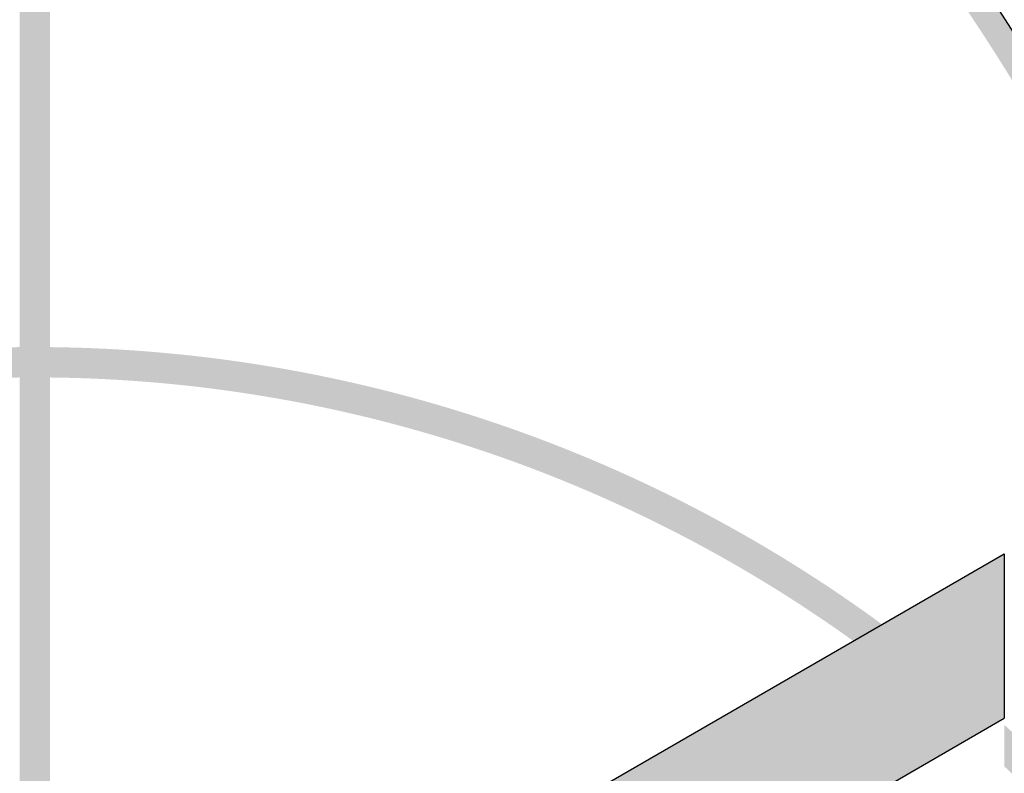
# Model space of a CAD drawing. Extents: x 177828 to 198833, y -61583 to -21380.
# Drawn here: x 182358 to 182449, y -60961 to -60891 of the extents above; entities that cross this region are included whole.
import ezdxf
from ezdxf.enums import TextEntityAlignment as Align

# ---------------------------------------------------------------- set-up
doc = ezdxf.new("R2010")
doc.units = 0
doc.header["$LTSCALE"] = 50
doc.header["$MEASUREMENT"] = 0
for name, color, linetype in [('3', 3, 'Continuous'), ('7', 7, 'Continuous'), ('8', 8, 'Continuous')]:
    doc.layers.add(name, color=color, linetype=linetype)
doc.styles.add('CHU', font='VHARIAL.ttf')
doc.styles.add('gay', font='romans.shx', dxfattribs={"width": 0.7, "bigfont": 'vns.shx'})

# ---------------------------------------------------------------- blocks, each defined once
blk = doc.blocks.new('logo')
at = {"layer": '8'}
h = blk.add_hatch(color=256, dxfattribs=at)
edge = h.paths.add_edge_path()
edge.add_line((-257.8604617805686, 11.31428571837023), (-529.1319303024793, 11.31428571837023))
edge.add_arc((-6.068139995099045, 5.65714286128059), 523.0943815403508, 144.296289715866, 179.3803475244162, ccw=False)
edge.add_line((-430.8447025644127, 310.9317796817049), (-437.0382565897889, 321.6593299331143))
edge.add_arc((-6.068139995099045, 5.65714286128059), 534.4086672546364, 143.7498423328013, 179.3934670531882)
edge.add_line((-540.4468637155369, 11.31428571837023), (-888.1442147375783, 11.31428571837023))
edge.add_spline(control_points=[(-888.1442147393245, 11.31428571837023), (-888.1376171987504, 11.676205841708), (-888.1303865273949, 12.03812250855844), (-887.6394127029926, 34.63402566022705), (-884.7649276852608, 56.85315198847093), (-874.2582931829384, 100.9493758672616), (-866.6252955450909, 122.8267810000107), (-846.6823772047646, 165.9037283278303), (-834.3718467220897, 187.1027278542751), (-805.2358912626514, 228.4656665143557), (-788.4104425136466, 248.6288749531377), (-750.4979905453511, 287.5633516611997), (-729.4112936649472, 306.334100633976), (-683.3156127248658, 342.1469378551701), (-658.3070125584491, 359.1887295333436), (-604.7815437978134, 391.2391876504989), (-576.2650446185144, 406.2476850615349), (-516.2010017152643, 433.9659668703098), (-484.6538053834811, 446.6756418281002), (-419.0580498382915, 469.5735194056761), (-385.0098286492284, 479.7616418689722), (-314.9839323642664, 497.4392344185617), (-279.0065960094798, 504.928644116153), (-206.4837737309281, 516.9537261100486), (-169.965728628682, 521.5472074550344), (-133.1060308968881, 524.7467284917366)], knot_values=[4.8562634974835, 4.8562634974835, 4.8562634974835, 4.8562634974835, 4.858359685977561, 4.858359685977561, 4.987138397662128, 4.987138397662128, 5.115917109346695, 5.115917109346695, 5.244695821031262, 5.244695821031262, 5.373474532715829, 5.373474532715829, 5.502253244400396, 5.502253244400396, 5.631031956084962, 5.631031956084962, 5.759810667769529, 5.759810667769529, 5.888589379454096, 5.888589379454096, 6.017368091138663, 6.017368091138663, 6.14614680282323, 6.14614680282323, 6.272263885795976, 6.272263885795976, 6.272263885795976, 6.272263885795976], degree=3, periodic=0)
edge.add_arc((-6.068139995099045, 5.65714286128059), 534.4086672546365, 103.7518201132109, 112.3145437688444)
edge.add_line((-208.9783009721432, 500.0457452906994), (-205.9497551827226, 498.9249619323527))
edge.add_line((-205.9497551781824, 498.9249619271141), (-196.655756810098, 492.7958215884864))
edge.add_arc((-6.068139995099045, 5.65714286128059), 523.0943815403505, 98.0626269107695, 111.3673718812222, ccw=False)
edge.add_line((-79.43496527953539, 523.580921957735), (-79.43496527953539, 538.2549425582401))
edge.add_ellipse((-6.068139995099045, 5.65714286128059), major_axis=(-891.9619925064954, 0), ratio=0.5991383845323934, start_angle=274.7180978173033, end_angle=359.3934670531884)
edge.add_ellipse((-6.068139995099045, 5.65714286128059), major_axis=(-891.9619925064954, 0), ratio=0.5991383845323934, start_angle=359.3934670531884, end_angle=360.6065329468116)
edge.add_ellipse((-6.068139995099045, 5.65714286128059), major_axis=(-891.9619925064954, 0), ratio=0.5991383845323934, start_angle=0.6065329468115693, end_angle=85.28190218269673)
edge.add_line((-79.43496527953539, -526.9406568310224), (-79.43496527953539, -512.2666362305172))
edge.add_arc((-6.068139995099045, 5.65714286128059), 523.0943815403508, 235.3120214122921, 261.93737308923136, ccw=False)
edge.add_arc((-292.6986224032007, -243.7742371492786), 181.0285714285716, 259.001672758202, 266.49534845654705, ccw=False)
edge.add_arc((-6.068139995099045, 5.65714286128059), 534.4086672546372, 233.0601170296997, 256.2479284569869)
edge.add_spline(control_points=[(-133.1083088079467, -513.4318852851866), (-147.8217072114348, -512.1548173647607), (-162.4807854185347, -510.6560533604352), (-214.3779865751276, -504.539967210032), (-251.2097715751734, -498.702090036124), (-323.2967319524614, -484.2454946604557), (-358.551565923146, -475.6268260364886), (-426.8925851690583, -455.7579640137265), (-459.9784328623209, -444.507838717429), (-523.4257328128442, -419.5722448633751), (-553.7868447799701, -405.8868665574118), (-611.2753559460398, -376.3214605022222), (-638.4023999762721, -360.4415612652665), (-688.970268495963, -326.7691217720276), (-712.4107139607659, -308.9767923032632), (-755.2206851778319, -271.797937178635), (-774.589839703287, -252.4117891463684), (-808.9517963536782, -212.3917166609317), (-823.9443884714274, -191.7584153909702), (-849.3365468556294, -149.6036318356637), (-859.7363648468163, -128.0828802136239), (-875.8156472988194, -84.50470861478243), (-881.4959162367741, -62.44754496729001), (-886.780140790157, -26.88414695381653), (-887.8990648346953, -13.44443298107944), (-888.1442014308413, 4.190951585769653e-09)], knot_values=[6.294106722803099, 6.294106722803099, 6.294106722803099, 6.294106722803099, 6.344449194800006, 6.344449194800006, 6.473227906484573, 6.473227906484573, 6.602006618169139, 6.602006618169139, 6.730785329853706, 6.730785329853706, 6.859564041538272, 6.859564041538272, 6.988342753222839, 6.988342753222839, 7.117121464907406, 7.117121464907406, 7.245900176591972, 7.245900176591972, 7.374678888276539, 7.374678888276539, 7.503457599961106, 7.503457599961106, 7.632236311645672, 7.632236311645672, 7.710104432464874, 7.710104432464874, 7.710104432464874, 7.710104432464874], degree=3, periodic=0)
edge.add_line((-888.1442014308413, 4.190951585769653e-09), (-540.4468637139071, 4.190951585769653e-09))
edge.add_arc((-6.068139995099045, 5.65714286128059), 534.4086672546374, 180.6065329468118, 209.0007235388159)
edge.add_arc((-292.6986224032007, -243.7742371492786), 181.0285714285716, 175.5654921119691, 183.0591678103137, ccw=False)
edge.add_arc((-6.068139995099045, 5.65714286128059), 523.0943815403505, 180.6196524755833, 206.7488191562231, ccw=False)
edge.add_line((-529.1319302974734, 4.190951585769653e-09), (-251.3281558726449, 4.190951585769653e-09))
edge.add_line((-251.3281558789313, 4.190951585769653e-09), (-257.8604617817327, 11.31428571848664))
h = blk.add_hatch(color=256, dxfattribs=at)
h.paths.add_polyline_path([(-650.4986596378731, 11.31428571837023), (-540.4468637155369, 11.31428571837023, -0.1567908433512462), (-437.0382565937471, 321.659329931601), (-430.8447025644127, 310.9317796817049, 0.1542902023725865), (-529.1319302974734, 11.31428571837023), (-257.8604617805686, 11.31428571837023), (-251.3281558789313, 4.190951585769653e-09), (-529.1319302974734, 4.190951585769653e-09, 0.04066859269934606), (-521.3181428640382, -84.59343349025585), (-532.4615644296864, -86.55232708202675, -0.04072917475816144), (-540.4468637155369, 4.190951585769653e-09), (-649.7086766010616, 4.190951585769653e-09)])
h.paths.add_polyline_path([(-344.1981610961957, 419.4937198539265), (-327.0153939465526, 418.7195984021528, 0.03680495734878051), (-384.1111604045145, 367.1971914218739), (-399.61790420732, 367.1971914218739, -0.03569177990835252)])
h = blk.add_hatch(color=256, dxfattribs=at)
edge = h.paths.add_edge_path()
edge.add_line((-402.0681402334012, 367.1971887248528), (-463.3295532229822, 367.1971887248528))
edge.add_line((-463.3295532229822, 367.1971887248528), (-200.5468783201068, -87.9557555557858))
edge.add_ellipse((-292.6986230236944, -243.7742377663053), major_axis=(-128.0065300098193, 128.0065300098193), ratio=0.9999999999998314, start_angle=225.6002591334255, end_angle=284.39974086657736, ccw=False)
edge.add_line((-111.6799866984948, -241.8777269551993), (-6.068141581723467, -424.802808578499))
edge.add_line((-6.068141581723467, -424.802808578499), (24.56256491306704, -371.7488686577854))
edge.add_line((24.56256491306704, -371.7488686577854), (-402.0681402334012, 367.1971887248528))
for p, q in [((-463.3295532229822, 367.1971887248528), (-402.0681402334012, 367.197188724851)), ((-200.5468783201068, -87.9557555557858), (-463.3295532229822, 367.1971887248528)), ((24.56256491306704, -371.7488686577854), (-402.0681402334012, 367.1971887248528))]:
    blk.add_line(p, q, dxfattribs=at)
blk.add_ellipse((-6.068139995099045, 5.657142860931344), major_axis=(-891.9619925064953, 0), ratio=0.5991383845323934, dxfattribs=at)
blk = doc.blocks.new('khunga3_50')
at = {"layer": '7', "xscale": 0.5000000004656613, "yscale": 0.4999999999199645, "zscale": 0.5}
blk.add_blockref('logo', (19952.03014142753, -5791.227966327824), dxfattribs=at)
at = {"layer": '3'}
for height, style, width, p in [(112.5, 'CHU', 0.7, (19933.53502493701, -13309.16851283673)), (112.5, 'CHU', 0.7, (19933.53502493701, -13523.93067545381)), (87.49999999986063, 'gay', 0.75, (19520.37961489405, -14553.17197165823)), (87.49999999986063, 'gay', 0.75, (20357.84260928922, -14553.17197165823))]:
    blk.add_attdef('#', text='', height=height, dxfattribs=dict(at, style=style, width=width)).set_placement(p, align=Align.CENTER)

msp = doc.modelspace()

# ---------------------------------------------------------------- block references
at = {"layer": '7', "xscale": 0.5, "yscale": 0.5, "zscale": 0.5, "rotation": 270}
msp.add_blockref('khunga3_50', (185253.2274159183, -51080.35023883914), dxfattribs=at)

doc.saveas('drawing.dxf')
